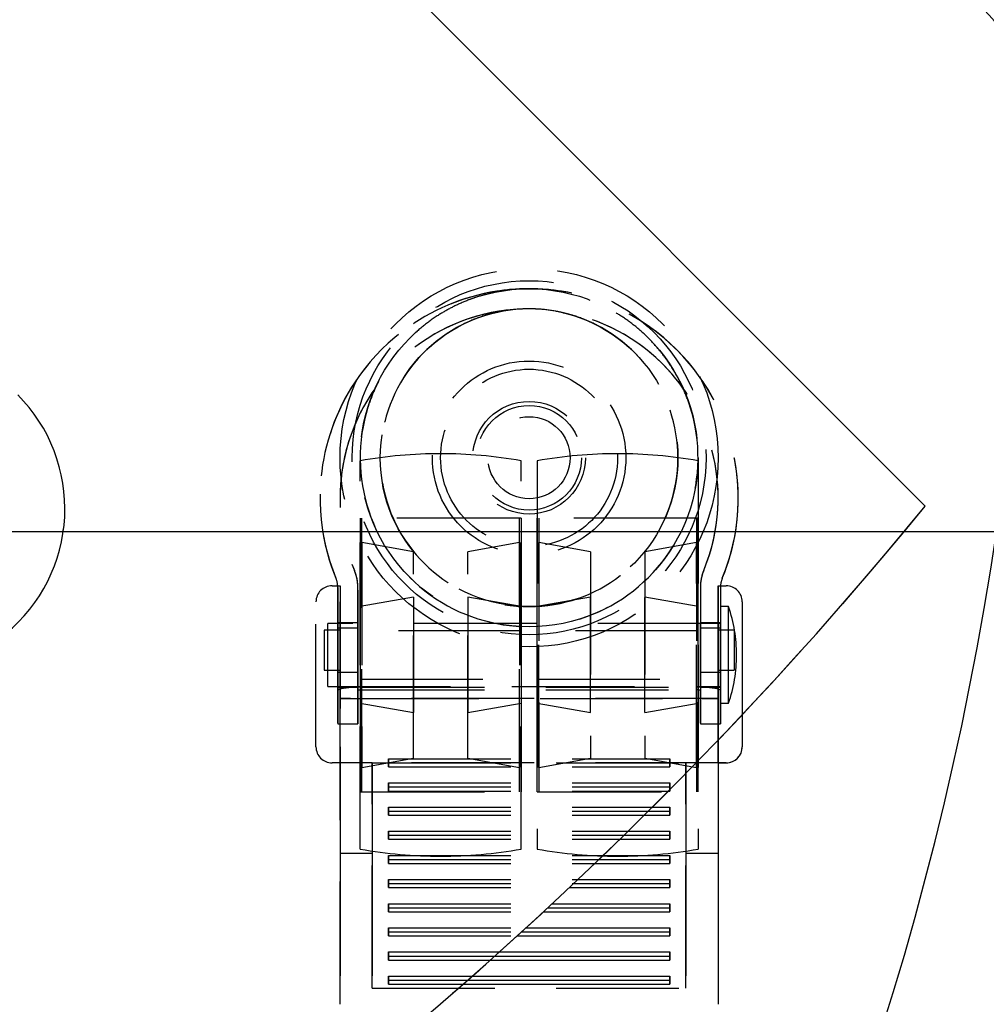
# Model space of a CAD drawing. Extents: x 0 to 3564, y 0 to 2520.
# Drawn here: x 2056 to 2176, y 1693 to 1816 of the extents above; entities that cross this region are included whole.
import ezdxf

# ---------------------------------------------------------------- set-up
doc = ezdxf.new("R2010")
doc.units = 0
doc.header["$LTSCALE"] = 12
doc.linetypes.add('HIDDEN', pattern=[1.905, 1.27, -0.635])
doc.layers.get('0').update_dxf_attribs({"linetype": 'CONTINUOUS'})
doc.layers.add('DOLD_REFERENS_RAM___LINJER', color=1, linetype='CONTINUOUS')
doc.styles.add('SLDTEXTSTYLE0', font='TXT', dxfattribs={"width": 0.7})
doc.dimstyles.new('SLDDIMSTYLE1', dxfattribs={"dimtxt": 30.48, "dimasz": 30, "dimexe": 0, "dimexo": 0.0625, "dimgap": 7.62, "dimtad": 0, "dimtih": 1, "dimtoh": 1, "dimdec": 0, "dimrnd": 1e-09, "dimzin": 12, "dimtxsty": 'SLDTEXTSTYLE0', "dimsah": 1, "dimcen": 0.09, "dimazin": 3, "dimtfac": 1, "dimtofl": 0, "dimtmove": 0, "dimatfit": 3, "dimtolj": 1, "dimtzin": 12})

# ---------------------------------------------------------------- blocks, each defined once
blk = doc.blocks.new('_D_1')
at = {"color": 7, "linetype": 'CONTINUOUS'}
for p, q in [((1893.94, 2110.95), (2287.01, 2110.95)), ((2275.01, 2110.95), (2275.01, 2007.84)), ((2218.28, 2002.86), (2210.82, 2002.86)), ((2210.82, 2002.86), (2210.82, 1952.91)), ((2331.73, 2002.86), (2339.19, 2002.86)), ((2339.19, 2002.86), (2339.19, 1952.91)), ((2210.82, 1952.91), (2218.28, 1952.91)), ((2339.19, 1952.91), (2331.73, 1952.91)), ((2275.01, 1810.95), (2275.01, 1914.07)), ((2193.94, 1810.95), (2287.01, 1810.95))]:
    blk.add_line(p, q, dxfattribs=at)
for points in [[(2275.01, 2110.95), (2271.29, 2080.95), (2278.73, 2080.95)], [(2275.01, 1810.95), (2278.73, 1840.95), (2271.29, 1840.95)]]:
    blk.add_solid(points, dxfattribs=at)
at = {"color": 7, "linetype": 'CONTINUOUS', "char_height": 25.4, "attachment_point": 1, "style": 'SLDTEXTSTYLE0'}
for s, insert in [('11,81in', (2218.28, 1985.65)), ('300mm', (2218.16, 1946.81))]:
    blk.add_mtext(s, dxfattribs=dict(at, insert=insert))
blk = doc.blocks.new('_D_5')
at = {"color": 7, "linetype": 'CONTINUOUS'}
for p, q in [((1382.03, 1790.33), (1382.03, 1420.1)), ((2181.85, 1790.33), (2181.85, 1291.62)), ((1382.03, 1401.81), (1382.03, 1291.62)), ((1727.23, 1392.42), (1719.77, 1392.42)), ((1719.77, 1392.42), (1719.77, 1342.46)), ((1840.68, 1392.42), (1848.14, 1392.42)), ((1848.14, 1392.42), (1848.14, 1342.46)), ((1719.77, 1342.46), (1727.23, 1342.46)), ((1848.14, 1342.46), (1840.68, 1342.46)), ((1382.03, 1303.62), (2181.85, 1303.62))]:
    blk.add_line(p, q, dxfattribs=at)
for points in [[(1382.03, 1303.62), (1412.03, 1299.9), (1412.03, 1307.34)], [(2181.85, 1303.62), (2151.85, 1307.34), (2151.85, 1299.9)]]:
    blk.add_solid(points, dxfattribs=at)
at = {"color": 7, "linetype": 'CONTINUOUS', "char_height": 25.4, "attachment_point": 1, "style": 'SLDTEXTSTYLE0'}
for s, insert in [('31,49in', (1727.23, 1375.21)), ('800mm', (1727.11, 1336.37))]:
    blk.add_mtext(s, dxfattribs=dict(at, insert=insert))

msp = doc.modelspace()

# ---------------------------------------------------------------- linework, layer by layer
at = {"color": 7, "linetype": 'CONTINUOUS'}
for p, q in [((2168.7586209, 1755.1381669), (1837.7997739, 2086.0970101)), ((2146.0091373, 1729.2377284), (2146.0091373, 1725.2511016)), ((2143.0091461, 1726.0785184), (2143.0091461, 1693.2510963)), ((2144.0091332, 1723.2510975), (2143.0091461, 1723.2510975)), ((2136.8397673, 1719.7510979), (2137.0091339, 1719.7510979)), ((2137.0091339, 1719.7510979), (2137.0091339, 1719.9218354)), ((2134.8436972, 1717.7510938), (2137.0091339, 1717.7510938)), ((2137.0091339, 1717.2511003), (2137.0091339, 1717.7510938)), ((2133.8371536, 1716.7510918), (2137.0091339, 1716.7510918)), ((2134.3411406, 1717.2511003), (2137.0091339, 1717.2511003)), ((2137.0091339, 1716.7510918), (2137.0091339, 1717.2511003)), ((2131.2956115, 1714.2510942), (2137.0091339, 1714.2510942)), ((2131.8068107, 1714.7511026), (2137.0091339, 1714.7511026)), ((2137.0091339, 1714.2510942), (2137.0091339, 1714.7511026)), ((2137.0091339, 1713.7511006), (2137.0091339, 1714.2510942)), ((2130.7829222, 1713.7511006), (2137.0091339, 1713.7511006)), ((2128.7173828, 1711.7510966), (2137.0091339, 1711.7510966)), ((2137.0091339, 1711.251103), (2137.0091339, 1711.7510966)), ((2127.6756724, 1710.7510945), (2137.0091339, 1710.7510945)), ((2128.1972727, 1711.251103), (2137.0091339, 1711.251103)), ((2137.0091339, 1710.7510945), (2137.0091339, 1711.251103)), ((2124.513944, 1707.7510885), (2137.0091339, 1707.7510885)), ((2125.0447532, 1708.2510969), (2137.0091339, 1708.2510969)), ((2125.5739828, 1708.7510905), (2137.0091339, 1708.7510905)), ((2137.0091339, 1708.2510969), (2137.0091339, 1708.7510905)), ((2137.0091339, 1707.7510885), (2137.0091339, 1708.2510969)), ((2122.3751506, 1705.7510993), (2137.0091339, 1705.7510993)), ((2137.0091339, 1705.2510908), (2137.0091339, 1705.7510993)), ((2121.2962767, 1704.7510973), (2137.0091339, 1704.7510973)), ((2121.8365034, 1705.2510908), (2137.0091339, 1705.2510908)), ((2137.0091339, 1704.7510973), (2137.0091339, 1705.2510908)), ((2118.0210015, 1701.7510912), (2137.0091339, 1701.7510912)), ((2118.5709437, 1702.2510997), (2137.0091339, 1702.2510997)), ((2119.1192469, 1702.7510932), (2137.0091339, 1702.7510932)), ((2137.0091339, 1702.2510997), (2137.0091339, 1702.7510932)), ((2137.0091339, 1701.7510912), (2137.0091339, 1702.2510997)), ((2115.2464053, 1699.2510936), (2137.0091339, 1699.2510936)), ((2115.8046624, 1699.7511021), (2137.0091339, 1699.7511021)), ((2137.0091339, 1699.2510936), (2137.0091339, 1699.7511021)), ((2137.0091339, 1698.7511), (2137.0091339, 1699.2510936)), ((2114.6864494, 1698.7511), (2137.0091339, 1698.7511)), ((2112.429609, 1696.751096), (2137.0091339, 1696.751096)), ((2137.0091339, 1696.2511024), (2137.0091339, 1696.751096)), ((2111.2908324, 1695.7510939), (2137.0091339, 1695.7510939)), ((2111.8610998, 1696.2511024), (2137.0091339, 1696.2511024)), ((2137.0091339, 1695.7510939), (2137.0091339, 1696.2511024))]:
    msp.add_line(p, q, dxfattribs=at)
at = {"color": 7, "linetype": 'HIDDEN'}
for p, q in [((2168.7586209, 1755.1381669), (1837.7997739, 2086.0970101)), ((2098.5091528, 1712.530025), (2098.5091528, 1760.7802531)), ((2118.5091337, 1712.530025), (2118.5091337, 1760.7802531)), ((2120.5091378, 1760.7802531), (2120.5091378, 1712.530025)), ((2140.5091485, 1760.7802531), (2140.5091485, 1712.530025)), ((2098.5091528, 1753.6551437), (2098.5091528, 1719.6667573)), ((2118.5091337, 1753.6551437), (2098.5091528, 1753.6551437)), ((2098.7091562, 1719.6551344), (2098.7091562, 1753.6551437)), ((2118.3091303, 1753.6551437), (2098.7091562, 1753.6551437)), ((2118.3091303, 1719.6551344), (2118.3091303, 1753.6551437)), ((2118.5091337, 1753.6551437), (2118.5091337, 1719.6667573)), ((2140.5091485, 1753.6551437), (2120.5091378, 1753.6551437)), ((2120.5091378, 1719.6551344), (2120.5091378, 1753.6435357)), ((2120.7091411, 1753.6551437), (2120.7091411, 1719.6551344)), ((2140.3091451, 1753.6551437), (2120.7091411, 1753.6551437)), ((2140.3091451, 1753.6551437), (2140.3091451, 1719.6551344)), ((2140.5091485, 1719.6551344), (2140.5091485, 1753.6435357)), ((2098.7091562, 1750.6198815), (2098.7091562, 1722.7020344)), ((2105.1416894, 1749.4856349), (2098.7091562, 1750.6198815)), ((2118.3091303, 1750.6198815), (2111.8765673, 1749.4856349)), ((2118.3091303, 1750.6198815), (2118.3091303, 1722.7020344)), ((2127.1417042, 1749.4856349), (2120.7091411, 1750.6198815)), ((2120.7091411, 1722.6904115), (2120.7091411, 1750.6082586)), ((2140.3091451, 1750.6198815), (2133.876582, 1749.4856349)), ((2140.3091451, 1722.6904115), (2140.3091451, 1750.6082586)), ((2105.1416894, 1723.8246432), (2105.1416894, 1749.4856349)), ((2111.8765673, 1723.8246432), (2111.8765673, 1749.4856349)), ((2127.1417042, 1749.4856349), (2127.1417042, 1723.8246432)), ((2133.876582, 1749.4856349), (2133.876582, 1723.8246432)), ((2095.0091382, 1745.2510974), (2096.0141322, 1745.2510974)), ((2095.7191488, 1732.2335175), (2095.7191488, 1745.0512728)), ((2095.7191488, 1745.0512728), (2095.7191488, 1742.2466955)), ((2096.0141322, 1745.2510974), (2096.0141322, 1743.2510934)), ((2096.0141322, 1745.2510974), (2096.0141322, 1723.2510975)), ((2098.2191464, 1732.2335175), (2098.2191464, 1745.0512728)), ((2098.2191464, 1744.6850619), (2098.2191464, 1745.0512728)), ((2098.2191464, 1744.6850619), (2098.2191464, 1742.2466955)), ((2140.7991549, 1745.0512728), (2140.7991549, 1732.2335175)), ((2140.7991549, 1745.0512728), (2140.7991549, 1744.6850619)), ((2140.7991549, 1744.6850619), (2140.7991549, 1742.2466955)), ((2143.0041393, 1745.2510974), (2144.0091332, 1745.2510974)), ((2143.0041393, 1743.2510934), (2143.0041393, 1745.2510974)), ((2143.0041393, 1745.2510974), (2143.0041393, 1723.2510975)), ((2143.2991525, 1745.0512728), (2143.2991525, 1732.2335175)), ((2143.2991525, 1745.0512728), (2143.2991525, 1742.2466955)), ((2093.0091342, 1725.2511016), (2093.0091342, 1743.2510934)), ((2096.0141322, 1731.2510988), (2096.0141322, 1743.2510934)), ((2105.1416894, 1743.824639), (2098.5091528, 1742.6551363)), ((2105.1416894, 1743.824639), (2105.1416894, 1729.4973365)), ((2111.8765673, 1743.824639), (2111.8765673, 1729.4973365)), ((2118.5091337, 1742.6551363), (2111.8765673, 1743.824639)), ((2127.1417042, 1743.824639), (2120.5091378, 1742.6551363)), ((2127.1417042, 1729.4856391), (2127.1417042, 1743.8129416)), ((2140.5091485, 1742.6551363), (2133.876582, 1743.824639)), ((2133.876582, 1729.4856391), (2133.876582, 1743.8129416)), ((2143.0041393, 1731.2510988), (2143.0041393, 1743.2510934)), ((2146.0091373, 1743.2510934), (2146.0091373, 1729.2377284)), ((2146.0091373, 1743.2510934), (2146.0091373, 1725.2511016)), ((2095.7191488, 1742.2466955), (2095.7191488, 1728.101351)), ((2098.2191464, 1742.2466955), (2098.2191464, 1728.101351)), ((2098.5091528, 1742.6551363), (2098.5091528, 1730.6551418)), ((2118.5091337, 1742.6551363), (2118.5091337, 1730.6551418)), ((2120.5091378, 1730.6551418), (2120.5091378, 1742.6551363)), ((2140.5091485, 1730.6551418), (2140.5091485, 1742.6551363)), ((2140.7991549, 1742.2466955), (2140.7991549, 1728.101351)), ((2143.2991525, 1742.6551363), (2143.2991525, 1730.6551418)), ((2144.2991396, 1742.6551363), (2143.2991525, 1742.6551363)), ((2143.2991525, 1742.2466955), (2143.2991525, 1728.101351)), ((2144.2991396, 1730.6551418), (2144.2991396, 1742.6551363)), ((2094.0141281, 1739.7510937), (2094.0141281, 1734.7510985)), ((2096.0141322, 1739.7510937), (2094.0141281, 1739.7510937)), ((2094.4991311, 1732.7551475), (2094.4991311, 1740.5551455)), ((2143.2991525, 1740.5551455), (2094.4991311, 1740.5551455)), ((2098.2191464, 1740.6551472), (2095.7191488, 1740.6551472)), ((2095.7191488, 1732.6551458), (2095.7191488, 1740.643405)), ((2095.7191488, 1734.5011017), (2095.7191488, 1740.0010905)), ((2098.2191464, 1740.0010905), (2095.7191488, 1740.0010905)), ((2096.0141322, 1734.7510985), (2096.0141322, 1739.7510937)), ((2098.2191464, 1732.6551458), (2098.2191464, 1740.643405)), ((2098.2191464, 1734.5011017), (2098.2191464, 1740.0010905)), ((2098.5091528, 1739.6551451), (2098.5091528, 1733.6672178)), ((2118.5091337, 1739.6551451), (2098.5091528, 1739.6551451)), ((2118.5091337, 1739.6551451), (2118.5091337, 1733.6672178)), ((2140.5091485, 1739.6551451), (2120.5091378, 1739.6551451)), ((2120.5091378, 1733.6551479), (2120.5091378, 1739.6430603)), ((2140.5091485, 1733.6551479), (2140.5091485, 1739.6430603)), ((2143.2991525, 1740.6551472), (2140.7991549, 1740.6551472)), ((2140.7991549, 1732.6551458), (2140.7991549, 1740.643405)), ((2140.7991549, 1734.5011017), (2140.7991549, 1740.0010905)), ((2143.2991525, 1740.0010905), (2140.7991549, 1740.0010905)), ((2143.0041393, 1734.7510985), (2143.0041393, 1739.7510937)), ((2145.0041434, 1739.7510937), (2143.0041393, 1739.7510937)), ((2143.2991525, 1732.6551458), (2143.2991525, 1740.643405)), ((2143.2991525, 1740.5551455), (2143.2991525, 1732.7551475)), ((2143.2991525, 1734.5011017), (2143.2991525, 1740.0010905)), ((2145.0041434, 1739.7510937), (2145.0041434, 1734.7510985)), ((2094.0141281, 1734.7510985), (2096.0141322, 1734.7510985)), ((2143.0041393, 1734.7510985), (2145.0041434, 1734.7510985)), ((2095.7191488, 1734.5011017), (2098.2191464, 1734.5011017)), ((2098.5091528, 1733.6551479), (2118.5091337, 1733.6551479)), ((2120.5091378, 1733.6551479), (2140.5091485, 1733.6551479)), ((2140.7991549, 1734.5011017), (2143.2991525, 1734.5011017)), ((2094.4991311, 1732.7551475), (2143.2991525, 1732.7551475)), ((2095.7191488, 1732.6551458), (2098.2191464, 1732.6551458)), ((2095.7191488, 1728.1846038), (2095.7191488, 1732.2335175)), ((2098.2191464, 1728.1846038), (2098.2191464, 1732.2335175)), ((2098.7191399, 1732.6551458), (2140.2991315, 1732.6551458)), ((2098.7191399, 1732.3037914), (2140.2991315, 1732.3037914)), ((2140.7991549, 1732.6551458), (2143.2991525, 1732.6551458)), ((2140.7991549, 1728.1846038), (2140.7991549, 1732.2335175)), ((2143.2991525, 1728.1846038), (2143.2991525, 1732.2335175)), ((2096.0091552, 1693.2510963), (2096.0091552, 1731.2510988)), ((2096.0091552, 1731.2510988), (2098.0091294, 1731.2510988)), ((2096.0091552, 1725.2511016), (2096.0091552, 1731.2510988)), ((2096.0091552, 1731.2510988), (2096.0141322, 1731.2510988)), ((2143.0041393, 1731.2510988), (2096.0141322, 1731.2510988)), ((2096.0141322, 1723.2510975), (2096.0141322, 1731.2510988)), ((2098.0091294, 1731.2510988), (2141.0091421, 1731.2510988)), ((2141.0091421, 1731.2510988), (2143.0091461, 1731.2510988)), ((2143.0041393, 1723.2510975), (2143.0041393, 1731.2510988)), ((2143.0041393, 1731.2510988), (2143.0091461, 1731.2510988)), ((2143.0091461, 1731.2510988), (2143.0091461, 1726.0785184)), ((2143.0091461, 1725.2511016), (2143.0091461, 1731.2510988)), ((2098.5091528, 1730.6551418), (2105.1416894, 1729.4856391)), ((2111.8765673, 1729.4856391), (2118.5091337, 1730.6551418)), ((2120.5091378, 1730.6551418), (2127.1417042, 1729.4856391)), ((2133.876582, 1729.4856391), (2140.5091485, 1730.6551418)), ((2143.2991525, 1730.6551418), (2144.2991396, 1730.6551418)), ((2095.7191488, 1728.101351), (2098.2191464, 1728.101351)), ((2140.7991549, 1728.101351), (2143.2991525, 1728.101351)), ((2096.0091552, 1725.2511016), (2096.0091552, 1723.2510975)), ((2143.0091461, 1723.2510975), (2143.0091461, 1725.2511016)), ((2098.7091562, 1722.6904115), (2105.1416894, 1723.8246432)), ((2102.0091375, 1723.2510975), (2102.0091375, 1723.7510911)), ((2102.0091375, 1723.7510911), (2137.0091339, 1723.7510911)), ((2102.0091375, 1723.7510911), (2102.0091375, 1722.7510891)), ((2111.8765673, 1723.8246432), (2118.3091303, 1722.6904115)), ((2120.7091411, 1722.6904115), (2127.1417042, 1723.8246432)), ((2133.876582, 1723.8246432), (2140.3091451, 1722.6904115)), ((2137.0091339, 1723.2510975), (2137.0091339, 1723.7510911)), ((2137.0091339, 1723.7510911), (2137.0091339, 1722.7510891)), ((2096.0091552, 1723.2510975), (2095.0091382, 1723.2510975)), ((2096.0091552, 1723.2510975), (2096.0091552, 1712.0357087)), ((2143.0041393, 1723.2510975), (2096.0141322, 1723.2510975)), ((2100.0091335, 1723.2510975), (2096.0141322, 1723.2510975)), ((2100.0091335, 1723.2510975), (2139.009138, 1723.2510975)), ((2100.0091335, 1695.2511004), (2100.0091335, 1723.2510975)), ((2100.0091335, 1723.2510975), (2100.0091335, 1712.0357087)), ((2102.0091375, 1722.7510891), (2102.0091375, 1723.2510975)), ((2102.0091375, 1723.2510975), (2137.0091339, 1723.2510975)), ((2102.0091375, 1722.7510891), (2137.0091339, 1722.7510891)), ((2137.0091339, 1722.7510891), (2137.0091339, 1723.2510975)), ((2139.009138, 1695.2511004), (2139.009138, 1723.2510975)), ((2139.009138, 1723.2510975), (2139.009138, 1712.0357087)), ((2143.0041393, 1723.2510975), (2139.009138, 1723.2510975)), ((2143.0091461, 1723.2510975), (2144.0091332, 1723.2510975)), ((2143.0091461, 1723.2510975), (2143.0091461, 1712.0357087)), ((2102.0091375, 1720.2510914), (2102.0091375, 1720.7510999)), ((2102.0091375, 1720.7510999), (2137.0091339, 1720.7510999)), ((2102.0091375, 1720.7510999), (2102.0091375, 1719.7510979)), ((2102.0091375, 1720.2510914), (2137.0091339, 1720.2510914)), ((2102.0091375, 1719.7510979), (2102.0091375, 1720.2510914)), ((2137.0091339, 1720.2510914), (2137.0091339, 1720.7510999)), ((2137.0091339, 1720.7510999), (2137.0091339, 1719.7510979)), ((2137.0091339, 1719.9218354), (2137.0091339, 1720.2510914)), ((2098.5091528, 1719.6551344), (2118.5091337, 1719.6551344)), ((2098.7091562, 1719.6551344), (2118.3091303, 1719.6551344)), ((2102.0091375, 1719.7510979), (2136.8397673, 1719.7510979)), ((2120.5091378, 1719.6551344), (2140.5091485, 1719.6551344)), ((2120.7091411, 1719.6551344), (2140.3091451, 1719.6551344)), ((2102.0091375, 1717.2511003), (2102.0091375, 1717.7510938)), ((2102.0091375, 1717.7510938), (2134.8436972, 1717.7510938)), ((2102.0091375, 1717.7510938), (2102.0091375, 1716.7510918)), ((2137.0091339, 1717.7510938), (2137.0091339, 1716.7510918)), ((2102.0091375, 1717.2511003), (2134.3411406, 1717.2511003)), ((2102.0091375, 1716.7510918), (2102.0091375, 1717.2511003)), ((2102.0091375, 1716.7510918), (2133.8371536, 1716.7510918)), ((2102.0091375, 1714.2510942), (2102.0091375, 1714.7511026)), ((2102.0091375, 1714.7511026), (2131.8068107, 1714.7511026)), ((2102.0091375, 1714.7511026), (2102.0091375, 1713.7511006)), ((2102.0091375, 1714.2510942), (2131.2956115, 1714.2510942)), ((2102.0091375, 1713.7511006), (2102.0091375, 1714.2510942)), ((2137.0091339, 1714.7511026), (2137.0091339, 1713.7511006)), ((2102.0091375, 1713.7511006), (2130.7829222, 1713.7511006)), ((2096.0091552, 1712.0357087), (2096.0091552, 1693.2510963)), ((2096.0091552, 1712.0357087), (2100.0091335, 1712.0357087)), ((2100.0091335, 1712.0357087), (2100.0091335, 1695.2511004)), ((2102.0091375, 1711.251103), (2102.0091375, 1711.7510966)), ((2102.0091375, 1711.7510966), (2128.7173828, 1711.7510966)), ((2102.0091375, 1711.7510966), (2102.0091375, 1710.7510945)), ((2137.0091339, 1711.7510966), (2137.0091339, 1710.7510945)), ((2139.009138, 1712.0357087), (2139.009138, 1695.2511004)), ((2139.009138, 1712.0357087), (2143.0091461, 1712.0357087)), ((2143.0091461, 1712.0357087), (2143.0091461, 1693.2510963)), ((2102.0091375, 1710.7510945), (2102.0091375, 1711.251103)), ((2102.0091375, 1711.251103), (2128.1972727, 1711.251103)), ((2102.0091375, 1710.7510945), (2127.6756724, 1710.7510945)), ((2102.0091375, 1708.2510969), (2102.0091375, 1708.7510905)), ((2102.0091375, 1708.7510905), (2125.5739828, 1708.7510905)), ((2102.0091375, 1708.7510905), (2102.0091375, 1707.7510885)), ((2102.0091375, 1707.7510885), (2102.0091375, 1708.2510969)), ((2102.0091375, 1708.2510969), (2125.0447532, 1708.2510969)), ((2102.0091375, 1707.7510885), (2124.513944, 1707.7510885)), ((2137.0091339, 1708.7510905), (2137.0091339, 1707.7510885)), ((2102.0091375, 1705.2510908), (2102.0091375, 1705.7510993)), ((2102.0091375, 1705.7510993), (2122.3751506, 1705.7510993)), ((2102.0091375, 1705.7510993), (2102.0091375, 1704.7510973)), ((2137.0091339, 1705.7510993), (2137.0091339, 1704.7510973)), ((2102.0091375, 1704.7510973), (2102.0091375, 1705.2510908)), ((2102.0091375, 1705.2510908), (2121.8365034, 1705.2510908)), ((2102.0091375, 1704.7510973), (2121.2962767, 1704.7510973)), ((2102.0091375, 1702.2510997), (2102.0091375, 1702.7510932)), ((2102.0091375, 1702.7510932), (2119.1192469, 1702.7510932)), ((2102.0091375, 1702.7510932), (2102.0091375, 1701.7510912)), ((2102.0091375, 1702.2510997), (2118.5709437, 1702.2510997)), ((2102.0091375, 1701.7510912), (2102.0091375, 1702.2510997)), ((2102.0091375, 1701.7510912), (2118.0210015, 1701.7510912)), ((2137.0091339, 1702.7510932), (2137.0091339, 1701.7510912)), ((2102.0091375, 1699.2510936), (2102.0091375, 1699.7511021)), ((2102.0091375, 1699.7511021), (2115.8046624, 1699.7511021)), ((2102.0091375, 1699.7511021), (2102.0091375, 1698.7511)), ((2102.0091375, 1699.2510936), (2115.2464053, 1699.2510936)), ((2102.0091375, 1698.7511), (2102.0091375, 1699.2510936)), ((2137.0091339, 1699.7511021), (2137.0091339, 1698.7511)), ((2102.0091375, 1698.7511), (2114.6864494, 1698.7511)), ((2102.0091375, 1696.2511024), (2102.0091375, 1696.751096)), ((2102.0091375, 1696.751096), (2112.429609, 1696.751096)), ((2102.0091375, 1696.751096), (2102.0091375, 1695.7510939)), ((2137.0091339, 1696.751096), (2137.0091339, 1695.7510939)), ((2102.0091375, 1695.7510939), (2102.0091375, 1696.2511024)), ((2102.0091375, 1696.2511024), (2111.8610998, 1696.2511024)), ((2102.0091375, 1695.7510939), (2111.2908324, 1695.7510939)), ((2100.0091335, 1695.2511004), (2139.009138, 1695.2511004))]:
    msp.add_line(p, q, dxfattribs=at)
for radius in [23.5, 21.9907486, 21, 18.5, 12.0193124, 11, 11, 11, 7, 7, 6.5, 6.5, 6.5, 5.1, 5.1]:
    msp.add_circle((2119.5091413, 1761.1551415), radius, dxfattribs=at)
at = {"color": 7, "linetype": 'CONTINUOUS'}
for centre, radius, start, end in [((2161.8535156, 1802.7590054), 20, 358.764143333, 45), ((1781.9419106, 1810.9548816), 400, 181.235856667, 358.764143333), ((2041.7980069, 1754.8195647), 20, 309.330695487, 45), ((1781.9419106, 2071.9548816), 500, 290.250826805, 320.681298142), ((2144.0091413, 1725.2510957), 2, 270, 0)]:
    msp.add_arc(centre, radius, start, end, dxfattribs=at)
at = {"color": 7, "linetype": 'HIDDEN'}
for centre, radius, start, end in [((2119.5091413, 1756.1551415), 26, 90, 202.512936727), ((2119.5091413, 1756.1551415), 26, 337.487063273, 202.512936727), ((2119.5091413, 1756.1551415), 26, 337.487063273, 90), ((2119.5091413, 1756.1551415), 23.5, 90, 202.512936727), ((2119.5091413, 1756.1551415), 23.5, 337.487063273, 202.512936727), ((2119.5091413, 1756.1551415), 23.5, 337.487063273, 90), ((2119.5091413, 1761.1551415), 18.5, 119.034889775, 60.965110225), ((2041.7980069, 1754.8195647), 20, 309.330695487, 45), ((2119.5091413, 1761.1551415), 21, 162.542396876, 17.457603124), ((2108.5091413, 1704.0674366), 57.5877048, 90, 100), ((2108.5091413, 1704.0674366), 57.5877048, 80, 90), ((2130.5091413, 1704.0674366), 57.5877048, 90, 100), ((2130.5091413, 1704.0674366), 57.5877048, 80, 90), ((1781.9419106, 2071.9548816), 500, 219.318701858, 320.681298142), ((2092.7191413, 1745.0512728), 5.5, 0, 22.512936727), ((2146.2991413, 1745.0512728), 5.5, 157.487063273, 180), ((2092.7191413, 1745.0512728), 3, 0, 22.512936727), ((2092.7191413, 1745.0512728), 3, 0, 22.512936727), ((2146.2991413, 1745.0512728), 3, 157.487063273, 180), ((2146.2991413, 1745.0512728), 3, 157.487063273, 180), ((2095.0091413, 1743.2510957), 2, 90, 180), ((2095.0091413, 1743.2510957), 2, 90, 180), ((2144.0091413, 1743.2510957), 2, 0, 90), ((2144.0091413, 1743.2510957), 2, 0, 90), ((2126.7991413, 1736.6551415), 18.5, 0, 18.924644416), ((2126.7991413, 1736.6551415), 18.5, 341.075355584, 0), ((2095.0091413, 1725.2510957), 2, 180, 270), ((2095.0091413, 1725.2510957), 2, 180, 270), ((2144.0091413, 1725.2510957), 2, 270, 0), ((2108.5091413, 1769.2428463), 57.5877048, 260, 270), ((2108.5091413, 1769.2428463), 57.5877048, 270, 280), ((2130.5091413, 1769.2428463), 57.5877048, 260, 270), ((2130.5091413, 1769.2428463), 57.5877048, 270, 280)]:
    msp.add_arc(centre, radius, start, end, dxfattribs=at)
for centre, major_axis, start_param, end_param in [((2098.7191413, 1732.233519), (3, 0), 1.5707963268, 3.1415926536), ((2098.7191413, 1732.233519), (0.5, 0), 1.5707963268, 3.1415926536), ((2140.2991413, 1732.233519), (3, 0), 0, 1.5707963268), ((2140.2991413, 1732.233519), (0.5, 0), 0, 1.5707963268)]:
    msp.add_ellipse(centre, major_axis=major_axis, ratio=0.1405408347, start_param=start_param, end_param=end_param, dxfattribs=at)
for points, knots in [([(2119.5091506, 1782.1551344), (2119.4874149, 1782.1551163), (2118.7999399, 1782.1545447), (2117.4446377, 1782.084055), (2115.4638554, 1781.7931996), (2113.5178825, 1781.3160714), (2111.6255451, 1780.6524509), (2109.8025352, 1779.811994), (2107.9570748, 1778.7391274), (2106.1309054, 1777.3981344), (2104.37217, 1775.773211), (2102.8121758, 1773.9670768), (2101.4766798, 1771.9995227), (2100.372956, 1769.9045906), (2099.7639738, 1768.3578914), (2099.5006588, 1767.5312433), (2099.476417, 1767.4551389)], [0, 0, 0, 0, 0.00246869603, 0.0780819153, 0.15386282635, 0.2294754844, 0.30510268388, 0.3808994037, 0.45652293072, 0.54623685722, 0.63624110659, 0.72594408327, 0.81422073149, 0.90278823913, 0.99105030573, 1, 1, 1, 1]), ([(2139.5418545, 1767.4551389), (2139.3041146, 1768.1376024), (2138.8279461, 1769.5045066), (2137.8527795, 1771.4455941), (2136.7295814, 1773.2366326), (2135.4622205, 1774.8584209), (2134.0871147, 1776.3133353), (2132.5832208, 1777.629902), (2130.9622101, 1778.7933331), (2129.2419077, 1779.7977778), (2127.4303762, 1780.6386794), (2125.541001, 1781.302447), (2123.5917878, 1781.7860616), (2121.5969226, 1782.0836898), (2120.2298443, 1782.1545266), (2119.5308764, 1782.1551161), (2119.5091506, 1782.1551344)], [0, 0, 0, 0, 0.08089583148, 0.16202601707, 0.24293178111, 0.31791322884, 0.39307055116, 0.46805755171, 0.5430060556, 0.61812319127, 0.69307468349, 0.76886529165, 0.84482613349, 0.92061795457, 0.99753259622, 1, 1, 1, 1]), ([(2119.5091506, 1779.6551368), (2119.4895407, 1779.6551178), (2119.1901352, 1779.6548275), (2118.1072232, 1779.6264739), (2116.6090412, 1779.4579799), (2114.9816125, 1779.1088329), (2113.3424714, 1778.6315713), (2111.8495872, 1778.0341988), (2110.8245467, 1777.4871654), (2110.5303069, 1777.3301384)], [0, 0, 0, 0, 0.0062857259, 0.0959705855, 0.3471522448, 0.4879227079, 0.6286905984, 0.8934149603, 1, 1, 1, 1]), ([(2128.4879645, 1777.3301384), (2128.1937247, 1777.4871651), (2127.1686919, 1778.0341932), (2125.675822, 1778.6315761), (2124.0366886, 1779.1088325), (2122.4092599, 1779.4579799), (2120.9110695, 1779.6264757), (2119.8281553, 1779.6548272), (2119.5287507, 1779.6551178), (2119.5091506, 1779.6551368)], [0, 0, 0, 0, 0.1065853532, 0.3713075536, 0.5120758581, 0.6528467352, 0.9040291332, 0.9937174216, 1, 1, 1, 1]), ([(2098.2191464, 1745.0512728), (2098.2105939, 1745.2779196), (2098.1933826, 1745.7340338), (2098.0592149, 1746.4277831), (2097.9111009, 1746.8892369), (2097.8012193, 1747.1542543), (2097.8000065, 1747.1571794)], [0, 0, 0, 0, 0.28415383114, 0.57184381315, 0.99527419494, 1, 1, 1, 1]), ([(2141.2182649, 1747.1571794), (2141.2170621, 1747.1542543), (2141.1080441, 1746.8891334), (2140.9594325, 1746.4298199), (2140.8252884, 1745.7362808), (2140.8078934, 1745.2803257), (2140.7991549, 1745.0512728)], [0, 0, 0, 0, 0.00472398428, 0.42815719444, 0.71273003253, 1, 1, 1, 1])]:
    msp.add_open_spline(points, degree=3, knots=knots, dxfattribs=at)
at = {"layer": 'DOLD_REFERENS_RAM___LINJER'}
msp.add_line((767.9998734, 1752), (2795.9998734, 1752), dxfattribs=at)

# ---------------------------------------------------------------- dimensions: what is measured, and where the dimension line sits
at = {"color": 7, "linetype": 'CONTINUOUS'}
dim = msp.add_linear_dim(base=(2275.0055161, 2110.9548816), p1=(2181.9419106, 1810.9548816), p2=(1881.9419106, 2110.9548816), angle=90, dimstyle='SLDDIMSTYLE1', dxfattribs=at)
dim.commit()
dim.dimension.update_dxf_attribs({"geometry": '_D_1', "text_midpoint": (2275.0055161, 1960.9548816), "dimtype": 160})
dim = msp.add_linear_dim(base=(2181.8488633, 1350.5070423), p1=(1382.034958, 1802.3276435), p2=(2181.8488633, 1802.3276435), dimstyle='SLDDIMSTYLE1', dxfattribs=at)
dim.commit()
dim.dimension.update_dxf_attribs({"geometry": '_D_5', "text_midpoint": (1783.9531782, 1350.5070423), "dimtype": 160})

doc.saveas('drawing.dxf')
